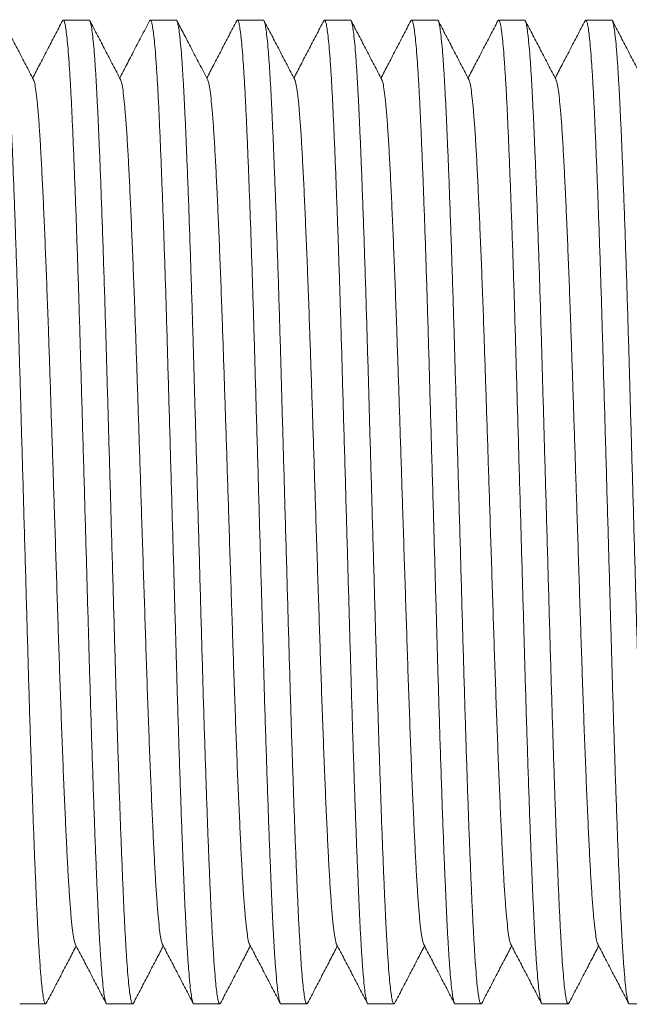
# Model space of a CAD drawing. Units: millimetres. Extents: x -159 to 492, y -177 to 405.
# Drawn here: x 90 to 103, y 109 to 129 of the extents above; entities that cross this region are included whole.
import ezdxf

# ---------------------------------------------------------------- set-up
doc = ezdxf.new("R2010")
doc.units = ezdxf.units.MM

msp = doc.modelspace()

# ---------------------------------------------------------------- linework, layer by layer
at = {"color": 7, "linetype": 'Continuous', "lineweight": 0}
for p, q in [((91.809, 129.22), (91.269, 129.22)), ((93.623, 129.22), (93.083, 129.22)), ((95.437, 129.22), (94.897, 129.22)), ((97.251, 129.22), (96.711, 129.22)), ((99.065, 129.22), (98.525, 129.22)), ((100.879, 129.22), (100.339, 129.22)), ((102.693, 129.22), (102.153, 129.22)), ((90.362, 108.72), (90.902, 108.72)), ((92.176, 108.72), (92.716, 108.72)), ((93.99, 108.72), (94.53, 108.72)), ((95.804, 108.72), (96.344, 108.72)), ((97.618, 108.72), (98.158, 108.72)), ((99.432, 108.72), (99.972, 108.72)), ((101.246, 108.72), (101.786, 108.72)), ((103.06, 108.72), (103.6, 108.72))]:
    msp.add_line(p, q, dxfattribs=at)
for points, knots in [([(89.995, 129.219), (89.995, 129.219), (90.002, 129.228), (90.016, 129.196), (90.037, 129.118), (90.058, 128.979), (90.08, 128.786), (90.102, 128.539), (90.123, 128.247), (90.143, 127.914), (90.163, 127.548), (90.182, 127.143), (90.202, 126.699), (90.222, 126.206), (90.243, 125.664), (90.265, 125.072), (90.286, 124.447), (90.308, 123.794), (90.329, 123.118), (90.349, 122.438), (90.369, 121.755), (90.388, 121.071), (90.408, 120.373), (90.429, 119.664), (90.449, 118.937), (90.471, 118.194), (90.492, 117.444), (90.513, 116.706), (90.534, 115.985), (90.554, 115.28), (90.575, 114.606), (90.595, 113.962), (90.616, 113.352), (90.636, 112.769), (90.656, 112.215), (90.677, 111.686), (90.698, 111.187), (90.718, 110.722), (90.739, 110.301), (90.76, 109.923), (90.781, 109.593), (90.802, 109.317), (90.823, 109.095), (90.843, 108.926), (90.863, 108.805), (90.883, 108.735), (90.901, 108.71), (90.912, 108.731), (90.917, 108.74)], [0, 0, 0, 0, 0.000567, 0.023255, 0.046145, 0.069178, 0.092291, 0.115422, 0.138508, 0.160179, 0.181702, 0.203048, 0.224489, 0.246099, 0.269146, 0.292266, 0.315395, 0.338469, 0.361428, 0.38421, 0.405545, 0.427037, 0.448684, 0.470436, 0.492241, 0.515366, 0.538428, 0.561365, 0.584117, 0.606758, 0.629597, 0.651278, 0.673049, 0.69486, 0.716656, 0.738384, 0.761298, 0.784019, 0.806679, 0.829544, 0.85256, 0.875665, 0.897477, 0.91926, 0.940961, 0.96253, 0.983916, 1, 1, 1, 1]), ([(90.649, 127.98), (90.596, 128.082), (90.489, 128.286), (90.329, 128.593), (90.17, 128.899), (90.063, 129.103), (90.01, 129.205)], [0, 0, 0, 0, 0.249953, 0.499939, 0.749954, 1, 1, 1, 1]), ([(91.254, 129.205), (91.201, 129.103), (91.095, 128.899), (90.935, 128.592), (90.781, 128.297), (90.68, 128.103), (90.632, 128.012)], [0, 0, 0, 0, 0.25689, 0.513744, 0.770568, 1, 1, 1, 1]), ([(92.176, 108.72), (92.176, 108.72), (92.169, 108.712), (92.155, 108.743), (92.134, 108.821), (92.113, 108.96), (92.091, 109.153), (92.07, 109.4), (92.048, 109.692), (92.028, 110.025), (92.008, 110.391), (91.989, 110.796), (91.97, 111.24), (91.949, 111.733), (91.928, 112.276), (91.907, 112.867), (91.885, 113.492), (91.864, 114.145), (91.842, 114.821), (91.822, 115.502), (91.803, 116.184), (91.783, 116.868), (91.763, 117.566), (91.743, 118.275), (91.722, 119.003), (91.701, 119.745), (91.679, 120.495), (91.658, 121.233), (91.637, 121.954), (91.617, 122.659), (91.597, 123.334), (91.576, 123.977), (91.556, 124.587), (91.535, 125.171), (91.515, 125.724), (91.494, 126.253), (91.474, 126.752), (91.453, 127.217), (91.433, 127.639), (91.412, 128.016), (91.39, 128.347), (91.369, 128.622), (91.348, 128.844), (91.328, 129.013), (91.308, 129.134), (91.288, 129.204), (91.27, 129.229), (91.259, 129.208), (91.254, 129.2)], [0, 0, 0, 0, 0.000567, 0.023255, 0.046146, 0.069178, 0.092292, 0.115423, 0.138509, 0.16018, 0.181704, 0.203049, 0.22449, 0.2461, 0.269148, 0.292268, 0.315397, 0.338472, 0.36143, 0.384212, 0.405548, 0.42704, 0.448687, 0.47044, 0.492245, 0.51537, 0.538432, 0.561369, 0.584121, 0.606763, 0.629601, 0.651282, 0.673054, 0.694865, 0.716661, 0.73839, 0.761304, 0.784025, 0.806685, 0.82955, 0.852566, 0.875672, 0.897483, 0.919266, 0.940968, 0.962537, 0.983923, 1, 1, 1, 1]), ([(91.809, 129.219), (91.809, 129.219), (91.816, 129.228), (91.83, 129.196), (91.851, 129.118), (91.872, 128.979), (91.894, 128.786), (91.916, 128.539), (91.937, 128.247), (91.957, 127.914), (91.977, 127.548), (91.996, 127.143), (92.016, 126.699), (92.036, 126.206), (92.057, 125.664), (92.079, 125.072), (92.1, 124.447), (92.122, 123.794), (92.143, 123.118), (92.163, 122.438), (92.183, 121.755), (92.202, 121.071), (92.222, 120.373), (92.243, 119.664), (92.263, 118.937), (92.285, 118.194), (92.306, 117.444), (92.327, 116.706), (92.348, 115.985), (92.368, 115.28), (92.389, 114.606), (92.409, 113.962), (92.43, 113.352), (92.45, 112.769), (92.47, 112.215), (92.491, 111.686), (92.512, 111.187), (92.532, 110.722), (92.553, 110.301), (92.574, 109.923), (92.595, 109.593), (92.616, 109.317), (92.637, 109.095), (92.657, 108.926), (92.677, 108.805), (92.697, 108.735), (92.715, 108.71), (92.726, 108.731), (92.731, 108.739)], [0, 0, 0, 0, 0.000567, 0.023258, 0.04615, 0.069184, 0.0923, 0.115433, 0.138522, 0.160194, 0.18172, 0.203067, 0.22451, 0.246122, 0.269172, 0.292294, 0.315425, 0.338502, 0.361463, 0.384247, 0.405584, 0.427078, 0.448727, 0.470482, 0.492289, 0.515416, 0.53848, 0.561419, 0.584173, 0.606816, 0.629657, 0.65134, 0.673114, 0.694926, 0.716724, 0.738455, 0.761371, 0.784094, 0.806757, 0.829624, 0.852642, 0.875749, 0.897563, 0.919348, 0.941051, 0.962622, 0.984011, 1, 1, 1, 1]), ([(92.463, 127.98), (92.41, 128.082), (92.303, 128.286), (92.144, 128.592), (91.984, 128.899), (91.877, 129.103), (91.824, 129.205)], [0, 0, 0, 0, 0.249953, 0.499936, 0.749951, 1, 1, 1, 1]), ([(93.068, 129.205), (93.01, 129.093), (92.897, 128.876), (92.732, 128.56), (92.583, 128.275), (92.489, 128.094), (92.446, 128.012)], [0, 0, 0, 0, 0.280908, 0.545759, 0.79456, 1, 1, 1, 1]), ([(93.99, 108.72), (93.99, 108.72), (93.983, 108.712), (93.969, 108.743), (93.948, 108.821), (93.927, 108.96), (93.905, 109.153), (93.884, 109.4), (93.862, 109.692), (93.842, 110.025), (93.822, 110.391), (93.803, 110.796), (93.784, 111.24), (93.763, 111.733), (93.742, 112.276), (93.721, 112.867), (93.699, 113.492), (93.678, 114.145), (93.656, 114.821), (93.636, 115.502), (93.617, 116.184), (93.597, 116.868), (93.577, 117.566), (93.557, 118.275), (93.536, 119.003), (93.515, 119.745), (93.493, 120.495), (93.472, 121.233), (93.451, 121.954), (93.431, 122.659), (93.411, 123.334), (93.39, 123.977), (93.37, 124.587), (93.349, 125.171), (93.329, 125.724), (93.308, 126.253), (93.288, 126.752), (93.267, 127.217), (93.247, 127.639), (93.226, 128.016), (93.204, 128.347), (93.183, 128.622), (93.162, 128.844), (93.142, 129.013), (93.122, 129.134), (93.102, 129.204), (93.084, 129.229), (93.073, 129.208), (93.068, 129.2)], [0, 0, 0, 0, 0.000567, 0.023256, 0.046146, 0.069179, 0.092292, 0.115424, 0.138511, 0.160181, 0.181705, 0.203051, 0.224493, 0.246103, 0.269151, 0.292271, 0.3154, 0.338475, 0.361434, 0.384216, 0.405552, 0.427044, 0.448692, 0.470444, 0.49225, 0.515375, 0.538437, 0.561374, 0.584126, 0.606768, 0.629607, 0.651288, 0.67306, 0.694871, 0.716667, 0.738397, 0.761311, 0.784032, 0.806693, 0.829558, 0.852574, 0.87568, 0.897492, 0.919275, 0.940977, 0.962546, 0.983932, 1, 1, 1, 1]), ([(93.623, 129.219), (93.623, 129.219), (93.63, 129.228), (93.644, 129.196), (93.665, 129.118), (93.686, 128.979), (93.708, 128.786), (93.73, 128.539), (93.751, 128.247), (93.771, 127.914), (93.791, 127.548), (93.81, 127.143), (93.83, 126.699), (93.85, 126.206), (93.871, 125.664), (93.893, 125.072), (93.914, 124.447), (93.936, 123.794), (93.957, 123.118), (93.977, 122.438), (93.997, 121.755), (94.016, 121.071), (94.036, 120.373), (94.057, 119.664), (94.077, 118.937), (94.099, 118.194), (94.12, 117.444), (94.141, 116.706), (94.162, 115.985), (94.182, 115.28), (94.203, 114.606), (94.223, 113.962), (94.244, 113.352), (94.264, 112.769), (94.284, 112.215), (94.305, 111.686), (94.326, 111.187), (94.346, 110.722), (94.367, 110.301), (94.388, 109.923), (94.409, 109.593), (94.43, 109.317), (94.451, 109.095), (94.471, 108.926), (94.491, 108.805), (94.511, 108.735), (94.529, 108.71), (94.54, 108.731), (94.545, 108.74)], [0, 0, 0, 0, 0.000567, 0.023257, 0.046148, 0.069181, 0.092296, 0.115428, 0.138516, 0.160187, 0.181712, 0.203058, 0.2245, 0.246111, 0.26916, 0.292281, 0.315411, 0.338487, 0.361446, 0.384229, 0.405566, 0.427059, 0.448707, 0.470461, 0.492267, 0.515393, 0.538456, 0.561394, 0.584147, 0.606789, 0.629629, 0.651311, 0.673084, 0.694895, 0.716692, 0.738422, 0.761337, 0.784059, 0.806721, 0.829586, 0.852603, 0.87571, 0.897523, 0.919307, 0.941009, 0.962579, 0.983967, 1, 1, 1, 1]), ([(94.277, 127.98), (94.219, 128.091), (94.106, 128.308), (93.941, 128.624), (93.786, 128.921), (93.686, 129.113), (93.638, 129.205)], [0, 0, 0, 0, 0.273435, 0.531253, 0.773443, 1, 1, 1, 1]), ([(94.882, 129.205), (94.829, 129.103), (94.723, 128.899), (94.563, 128.592), (94.409, 128.297), (94.308, 128.103), (94.26, 128.012)], [0, 0, 0, 0, 0.256902, 0.513773, 0.770609, 1, 1, 1, 1]), ([(95.804, 108.72), (95.804, 108.72), (95.797, 108.712), (95.783, 108.743), (95.762, 108.821), (95.741, 108.96), (95.719, 109.153), (95.698, 109.4), (95.676, 109.692), (95.656, 110.025), (95.636, 110.391), (95.617, 110.796), (95.598, 111.24), (95.578, 111.733), (95.556, 112.276), (95.535, 112.867), (95.513, 113.492), (95.492, 114.145), (95.47, 114.821), (95.45, 115.502), (95.431, 116.184), (95.411, 116.868), (95.391, 117.566), (95.371, 118.275), (95.35, 119.003), (95.329, 119.745), (95.307, 120.495), (95.286, 121.233), (95.265, 121.954), (95.245, 122.659), (95.225, 123.334), (95.204, 123.977), (95.184, 124.587), (95.163, 125.171), (95.143, 125.724), (95.122, 126.253), (95.102, 126.752), (95.081, 127.217), (95.061, 127.639), (95.04, 128.016), (95.018, 128.347), (94.997, 128.622), (94.976, 128.844), (94.956, 129.013), (94.936, 129.134), (94.916, 129.204), (94.898, 129.229), (94.887, 129.208), (94.882, 129.199)], [0, 0, 0, 0, 0.000567, 0.023255, 0.046144, 0.069176, 0.092288, 0.115419, 0.138504, 0.160174, 0.181697, 0.203042, 0.224482, 0.246091, 0.269139, 0.292258, 0.315386, 0.33846, 0.361417, 0.384199, 0.405533, 0.427024, 0.448671, 0.470423, 0.492227, 0.515351, 0.538412, 0.561349, 0.5841, 0.60674, 0.629578, 0.651258, 0.67303, 0.694839, 0.716635, 0.738363, 0.761276, 0.783996, 0.806656, 0.82952, 0.852535, 0.87564, 0.897451, 0.919233, 0.940934, 0.962502, 0.983887, 1, 1, 1, 1]), ([(95.437, 129.219), (95.437, 129.219), (95.444, 129.228), (95.458, 129.196), (95.479, 129.118), (95.5, 128.979), (95.522, 128.786), (95.544, 128.539), (95.565, 128.247), (95.585, 127.914), (95.605, 127.548), (95.624, 127.143), (95.644, 126.699), (95.664, 126.206), (95.685, 125.664), (95.707, 125.072), (95.728, 124.447), (95.75, 123.794), (95.771, 123.118), (95.791, 122.438), (95.811, 121.755), (95.83, 121.071), (95.85, 120.373), (95.871, 119.664), (95.891, 118.937), (95.913, 118.194), (95.934, 117.444), (95.955, 116.706), (95.976, 115.985), (95.996, 115.28), (96.017, 114.606), (96.037, 113.962), (96.058, 113.352), (96.078, 112.769), (96.098, 112.215), (96.119, 111.686), (96.14, 111.187), (96.16, 110.722), (96.181, 110.301), (96.202, 109.923), (96.223, 109.593), (96.244, 109.317), (96.265, 109.095), (96.285, 108.926), (96.305, 108.805), (96.325, 108.735), (96.343, 108.71), (96.354, 108.731), (96.359, 108.74)], [0, 0, 0, 0, 0.000567, 0.023253, 0.046142, 0.069172, 0.092284, 0.115413, 0.138497, 0.160166, 0.181688, 0.203032, 0.224471, 0.246079, 0.269125, 0.292243, 0.31537, 0.338443, 0.361399, 0.384179, 0.405513, 0.427003, 0.448648, 0.470399, 0.492202, 0.515325, 0.538385, 0.56132, 0.58407, 0.60671, 0.629546, 0.651226, 0.672996, 0.694804, 0.716599, 0.738326, 0.761238, 0.783957, 0.806615, 0.829478, 0.852492, 0.875596, 0.897405, 0.919186, 0.940886, 0.962453, 0.983838, 1, 1, 1, 1]), ([(96.091, 127.98), (96.038, 128.082), (95.931, 128.286), (95.772, 128.592), (95.612, 128.899), (95.505, 129.103), (95.452, 129.205)], [0, 0, 0, 0, 0.2499536, 0.4999378, 0.7499516, 1, 1, 1, 1]), ([(96.697, 129.205), (96.643, 129.103), (96.537, 128.899), (96.377, 128.593), (96.223, 128.297), (96.122, 128.104), (96.074, 128.012)], [0, 0, 0, 0, 0.256795, 0.513555, 0.770283, 1, 1, 1, 1]), ([(97.618, 108.72), (97.618, 108.72), (97.611, 108.712), (97.597, 108.743), (97.576, 108.821), (97.555, 108.96), (97.533, 109.153), (97.512, 109.4), (97.49, 109.692), (97.47, 110.025), (97.45, 110.391), (97.431, 110.796), (97.412, 111.24), (97.392, 111.733), (97.37, 112.276), (97.349, 112.867), (97.327, 113.492), (97.306, 114.145), (97.284, 114.821), (97.264, 115.502), (97.245, 116.184), (97.225, 116.868), (97.205, 117.566), (97.185, 118.275), (97.164, 119.003), (97.143, 119.745), (97.121, 120.495), (97.1, 121.233), (97.079, 121.954), (97.059, 122.659), (97.039, 123.334), (97.018, 123.977), (96.998, 124.587), (96.977, 125.171), (96.957, 125.724), (96.936, 126.253), (96.916, 126.752), (96.895, 127.217), (96.875, 127.639), (96.854, 128.016), (96.832, 128.347), (96.811, 128.622), (96.79, 128.844), (96.77, 129.013), (96.75, 129.134), (96.73, 129.204), (96.712, 129.229), (96.701, 129.209), (96.697, 129.2)], [0, 0, 0, 0, 0.000567, 0.02326, 0.046156, 0.069193, 0.092311, 0.115448, 0.138539, 0.160214, 0.181743, 0.203093, 0.224539, 0.246153, 0.269206, 0.292331, 0.315465, 0.338545, 0.361508, 0.384295, 0.405635, 0.427132, 0.448784, 0.470541, 0.492351, 0.515481, 0.538548, 0.56149, 0.584247, 0.606893, 0.629736, 0.651422, 0.673199, 0.695014, 0.716815, 0.738548, 0.761467, 0.784193, 0.806858, 0.829728, 0.852749, 0.87586, 0.897676, 0.919464, 0.94117, 0.962743, 0.984135, 1, 1, 1, 1]), ([(97.251, 129.219), (97.251, 129.219), (97.258, 129.228), (97.272, 129.196), (97.293, 129.118), (97.314, 128.979), (97.336, 128.786), (97.358, 128.539), (97.379, 128.247), (97.399, 127.914), (97.419, 127.548), (97.438, 127.143), (97.458, 126.699), (97.478, 126.206), (97.499, 125.664), (97.521, 125.072), (97.542, 124.447), (97.564, 123.794), (97.585, 123.118), (97.605, 122.438), (97.625, 121.755), (97.644, 121.071), (97.664, 120.373), (97.685, 119.664), (97.705, 118.937), (97.727, 118.194), (97.748, 117.444), (97.769, 116.706), (97.79, 115.985), (97.81, 115.28), (97.831, 114.606), (97.851, 113.962), (97.872, 113.352), (97.892, 112.769), (97.912, 112.215), (97.933, 111.686), (97.954, 111.187), (97.974, 110.722), (97.995, 110.301), (98.016, 109.923), (98.037, 109.593), (98.058, 109.317), (98.079, 109.095), (98.099, 108.926), (98.119, 108.805), (98.139, 108.736), (98.156, 108.71), (98.167, 108.73), (98.172, 108.738)], [0, 0, 0, 0, 0.000568, 0.023294, 0.046223, 0.069294, 0.092446, 0.115616, 0.138741, 0.160448, 0.182008, 0.203389, 0.224866, 0.246512, 0.269599, 0.292757, 0.315925, 0.339039, 0.362036, 0.384856, 0.406227, 0.427755, 0.449439, 0.471227, 0.493069, 0.516233, 0.539333, 0.562309, 0.585099, 0.607778, 0.630655, 0.652373, 0.674181, 0.696028, 0.717861, 0.739626, 0.762578, 0.785337, 0.808036, 0.830939, 0.853993, 0.877138, 0.898986, 0.920805, 0.942543, 0.964148, 0.98557, 1, 1, 1, 1]), ([(97.905, 127.979), (97.852, 128.082), (97.745, 128.286), (97.586, 128.592), (97.426, 128.899), (97.319, 129.103), (97.266, 129.205)], [0, 0, 0, 0, 0.249954, 0.499937, 0.749953, 1, 1, 1, 1]), ([(98.51, 129.205), (98.457, 129.103), (98.351, 128.899), (98.191, 128.592), (98.037, 128.297), (97.936, 128.103), (97.888, 128.012)], [0, 0, 0, 0, 0.256881, 0.513726, 0.770541, 1, 1, 1, 1]), ([(99.432, 108.72), (99.432, 108.72), (99.425, 108.712), (99.411, 108.743), (99.39, 108.821), (99.369, 108.96), (99.347, 109.153), (99.326, 109.4), (99.304, 109.692), (99.284, 110.025), (99.264, 110.391), (99.245, 110.796), (99.226, 111.24), (99.205, 111.733), (99.184, 112.276), (99.163, 112.867), (99.141, 113.492), (99.12, 114.145), (99.098, 114.821), (99.078, 115.502), (99.059, 116.184), (99.039, 116.868), (99.019, 117.566), (98.999, 118.275), (98.978, 119.003), (98.957, 119.745), (98.935, 120.495), (98.914, 121.233), (98.893, 121.954), (98.873, 122.659), (98.853, 123.334), (98.832, 123.977), (98.812, 124.587), (98.791, 125.171), (98.771, 125.724), (98.75, 126.253), (98.73, 126.752), (98.709, 127.217), (98.689, 127.639), (98.668, 128.016), (98.646, 128.347), (98.625, 128.622), (98.604, 128.844), (98.584, 129.013), (98.564, 129.134), (98.544, 129.204), (98.526, 129.229), (98.515, 129.208), (98.51, 129.2)], [0, 0, 0, 0, 0.000567, 0.023256, 0.046147, 0.06918, 0.092294, 0.115426, 0.138513, 0.160184, 0.181708, 0.203055, 0.224496, 0.246107, 0.269155, 0.292276, 0.315405, 0.338481, 0.36144, 0.384222, 0.405558, 0.427051, 0.448699, 0.470452, 0.492258, 0.515383, 0.538446, 0.561383, 0.584136, 0.606778, 0.629617, 0.651299, 0.673071, 0.694882, 0.716679, 0.738409, 0.761323, 0.784045, 0.806706, 0.829571, 0.852588, 0.875694, 0.897506, 0.91929, 0.940992, 0.962561, 0.983948, 1, 1, 1, 1]), ([(99.065, 129.219), (99.065, 129.219), (99.072, 129.228), (99.086, 129.196), (99.107, 129.118), (99.128, 128.979), (99.15, 128.786), (99.172, 128.539), (99.193, 128.247), (99.213, 127.914), (99.233, 127.548), (99.252, 127.143), (99.272, 126.699), (99.292, 126.206), (99.313, 125.664), (99.335, 125.072), (99.356, 124.447), (99.378, 123.794), (99.399, 123.118), (99.419, 122.438), (99.439, 121.755), (99.458, 121.071), (99.478, 120.373), (99.499, 119.664), (99.519, 118.937), (99.541, 118.194), (99.562, 117.444), (99.583, 116.706), (99.604, 115.985), (99.624, 115.28), (99.645, 114.606), (99.665, 113.962), (99.686, 113.352), (99.706, 112.769), (99.726, 112.215), (99.747, 111.686), (99.768, 111.187), (99.788, 110.722), (99.809, 110.301), (99.83, 109.923), (99.851, 109.593), (99.872, 109.317), (99.893, 109.095), (99.913, 108.926), (99.933, 108.805), (99.953, 108.735), (99.971, 108.71), (99.982, 108.731), (99.987, 108.74)], [0, 0, 0, 0, 0.000567, 0.023255, 0.046144, 0.069176, 0.092288, 0.115419, 0.138504, 0.160174, 0.181697, 0.203042, 0.224482, 0.246091, 0.269138, 0.292257, 0.315385, 0.338459, 0.361416, 0.384198, 0.405532, 0.427023, 0.44867, 0.470422, 0.492226, 0.51535, 0.538411, 0.561347, 0.584098, 0.606739, 0.629577, 0.651257, 0.673028, 0.694838, 0.716633, 0.738361, 0.761274, 0.783994, 0.806654, 0.829518, 0.852533, 0.875638, 0.897449, 0.919231, 0.940931, 0.962499, 0.983885, 1, 1, 1, 1]), ([(99.719, 127.98), (99.666, 128.082), (99.559, 128.286), (99.4, 128.592), (99.24, 128.899), (99.133, 129.103), (99.08, 129.205)], [0, 0, 0, 0, 0.249953, 0.499938, 0.749951, 1, 1, 1, 1]), ([(100.324, 129.205), (100.271, 129.103), (100.165, 128.899), (100.005, 128.592), (99.851, 128.297), (99.75, 128.103), (99.702, 128.012)], [0, 0, 0, 0, 0.256889, 0.513746, 0.770569, 1, 1, 1, 1]), ([(101.246, 108.72), (101.246, 108.72), (101.239, 108.712), (101.225, 108.743), (101.204, 108.821), (101.183, 108.96), (101.161, 109.153), (101.14, 109.4), (101.118, 109.692), (101.098, 110.025), (101.078, 110.391), (101.059, 110.796), (101.04, 111.24), (101.019, 111.733), (100.998, 112.276), (100.977, 112.867), (100.955, 113.492), (100.934, 114.145), (100.912, 114.821), (100.892, 115.502), (100.873, 116.184), (100.853, 116.868), (100.833, 117.566), (100.813, 118.275), (100.792, 119.003), (100.771, 119.745), (100.749, 120.495), (100.728, 121.233), (100.707, 121.954), (100.687, 122.659), (100.667, 123.334), (100.646, 123.977), (100.626, 124.587), (100.605, 125.171), (100.585, 125.724), (100.564, 126.253), (100.544, 126.752), (100.523, 127.217), (100.503, 127.639), (100.482, 128.016), (100.46, 128.347), (100.439, 128.622), (100.418, 128.844), (100.398, 129.013), (100.378, 129.134), (100.358, 129.204), (100.34, 129.229), (100.329, 129.208), (100.324, 129.2)], [0, 0, 0, 0, 0.000567, 0.023256, 0.046146, 0.069178, 0.092292, 0.115423, 0.13851, 0.16018, 0.181704, 0.20305, 0.224491, 0.246101, 0.269149, 0.292268, 0.315397, 0.338472, 0.361431, 0.384213, 0.405548, 0.42704, 0.448688, 0.47044, 0.492245, 0.51537, 0.538432, 0.561369, 0.584121, 0.606763, 0.629601, 0.651283, 0.673055, 0.694865, 0.716661, 0.73839, 0.761304, 0.784025, 0.806685, 0.82955, 0.852566, 0.875672, 0.897484, 0.919267, 0.940968, 0.962537, 0.983924, 1, 1, 1, 1]), ([(100.879, 129.219), (100.879, 129.219), (100.886, 129.228), (100.9, 129.196), (100.921, 129.118), (100.942, 128.979), (100.964, 128.786), (100.986, 128.539), (101.007, 128.247), (101.027, 127.914), (101.047, 127.548), (101.066, 127.143), (101.086, 126.699), (101.106, 126.206), (101.127, 125.664), (101.149, 125.072), (101.17, 124.447), (101.192, 123.794), (101.213, 123.118), (101.233, 122.438), (101.253, 121.755), (101.272, 121.071), (101.292, 120.373), (101.313, 119.664), (101.333, 118.937), (101.355, 118.194), (101.376, 117.444), (101.397, 116.706), (101.418, 115.985), (101.438, 115.28), (101.459, 114.606), (101.479, 113.962), (101.5, 113.352), (101.52, 112.769), (101.54, 112.215), (101.561, 111.686), (101.582, 111.187), (101.602, 110.722), (101.623, 110.301), (101.644, 109.923), (101.665, 109.593), (101.686, 109.317), (101.707, 109.095), (101.727, 108.926), (101.747, 108.805), (101.767, 108.735), (101.785, 108.71), (101.796, 108.731), (101.801, 108.74)], [0, 0, 0, 0, 0.000567, 0.023254, 0.046143, 0.069174, 0.092286, 0.115416, 0.138502, 0.160171, 0.181693, 0.203038, 0.224478, 0.246086, 0.269133, 0.292252, 0.315379, 0.338453, 0.36141, 0.384191, 0.405525, 0.427016, 0.448662, 0.470413, 0.492217, 0.515341, 0.538401, 0.561337, 0.584088, 0.606728, 0.629565, 0.651245, 0.673016, 0.694825, 0.71662, 0.738348, 0.76126, 0.78398, 0.806639, 0.829503, 0.852517, 0.875622, 0.897432, 0.919214, 0.940914, 0.962482, 0.983867, 1, 1, 1, 1]), ([(101.533, 127.98), (101.48, 128.082), (101.373, 128.286), (101.213, 128.593), (101.054, 128.899), (100.947, 129.103), (100.894, 129.206)], [0, 0, 0, 0, 0.249954, 0.499937, 0.749953, 1, 1, 1, 1]), ([(102.138, 129.205), (102.085, 129.103), (101.979, 128.899), (101.819, 128.592), (101.665, 128.297), (101.564, 128.103), (101.516, 128.012)], [0, 0, 0, 0, 0.256888, 0.513743, 0.770565, 1, 1, 1, 1]), ([(103.06, 108.72), (103.06, 108.72), (103.053, 108.712), (103.039, 108.743), (103.018, 108.821), (102.997, 108.96), (102.975, 109.153), (102.954, 109.4), (102.932, 109.692), (102.912, 110.025), (102.892, 110.391), (102.873, 110.796), (102.854, 111.24), (102.833, 111.733), (102.812, 112.276), (102.791, 112.867), (102.769, 113.492), (102.748, 114.145), (102.726, 114.821), (102.706, 115.502), (102.687, 116.184), (102.667, 116.868), (102.647, 117.566), (102.627, 118.275), (102.606, 119.003), (102.585, 119.745), (102.563, 120.495), (102.542, 121.233), (102.521, 121.954), (102.501, 122.659), (102.481, 123.334), (102.46, 123.977), (102.44, 124.587), (102.419, 125.171), (102.399, 125.724), (102.378, 126.253), (102.358, 126.752), (102.337, 127.217), (102.317, 127.639), (102.296, 128.016), (102.274, 128.347), (102.253, 128.622), (102.232, 128.844), (102.212, 129.013), (102.192, 129.134), (102.172, 129.204), (102.154, 129.229), (102.143, 129.208), (102.138, 129.2)], [0, 0, 0, 0, 0.000567, 0.023255, 0.046145, 0.069177, 0.09229, 0.115421, 0.138507, 0.160177, 0.1817, 0.203046, 0.224486, 0.246096, 0.269144, 0.292263, 0.315391, 0.338466, 0.361424, 0.384206, 0.405541, 0.427032, 0.448679, 0.470431, 0.492236, 0.515361, 0.538422, 0.561359, 0.584111, 0.606752, 0.62959, 0.651271, 0.673042, 0.694852, 0.716648, 0.738376, 0.76129, 0.784011, 0.806671, 0.829535, 0.852551, 0.875656, 0.897467, 0.91925, 0.940951, 0.962519, 0.983906, 1, 1, 1, 1]), ([(102.693, 129.219), (102.693, 129.219), (102.7, 129.228), (102.714, 129.196), (102.735, 129.118), (102.756, 128.979), (102.778, 128.786), (102.8, 128.539), (102.821, 128.247), (102.841, 127.914), (102.861, 127.548), (102.88, 127.143), (102.9, 126.699), (102.92, 126.206), (102.941, 125.664), (102.963, 125.072), (102.984, 124.447), (103.006, 123.794), (103.027, 123.118), (103.047, 122.438), (103.067, 121.755), (103.086, 121.071), (103.106, 120.373), (103.127, 119.664), (103.147, 118.937), (103.169, 118.194), (103.19, 117.444), (103.211, 116.706), (103.232, 115.985), (103.252, 115.28), (103.273, 114.606), (103.293, 113.962), (103.314, 113.352), (103.334, 112.769), (103.354, 112.215), (103.375, 111.686), (103.396, 111.187), (103.416, 110.722), (103.437, 110.301), (103.458, 109.923), (103.479, 109.593), (103.5, 109.317), (103.521, 109.095), (103.541, 108.926), (103.561, 108.805), (103.581, 108.735), (103.599, 108.71), (103.61, 108.731), (103.615, 108.74)], [0, 0, 0, 0, 0.000567, 0.023256, 0.046147, 0.06918, 0.092294, 0.115426, 0.138512, 0.160183, 0.181708, 0.203054, 0.224495, 0.246106, 0.269154, 0.292274, 0.315404, 0.338479, 0.361438, 0.384221, 0.405557, 0.427049, 0.448697, 0.47045, 0.492256, 0.515381, 0.538444, 0.561381, 0.584134, 0.606776, 0.629615, 0.651296, 0.673069, 0.69488, 0.716676, 0.738405, 0.76132, 0.784041, 0.806702, 0.829568, 0.852584, 0.87569, 0.897503, 0.919286, 0.940988, 0.962557, 0.983944, 1, 1, 1, 1]), ([(103.347, 127.979), (103.294, 128.082), (103.187, 128.286), (103.028, 128.592), (102.868, 128.899), (102.761, 129.103), (102.708, 129.205)], [0, 0, 0, 0, 0.249954, 0.499938, 0.749952, 1, 1, 1, 1]), ([(91.522, 109.967), (91.52, 109.97), (91.509, 109.981), (91.489, 110.073), (91.463, 110.242), (91.437, 110.486), (91.412, 110.792), (91.386, 111.158), (91.362, 111.576), (91.338, 112.048), (91.313, 112.577), (91.288, 113.162), (91.261, 113.797), (91.236, 114.472), (91.21, 115.179), (91.185, 115.906), (91.161, 116.65), (91.136, 117.409), (91.111, 118.185), (91.087, 118.93), (91.064, 119.636), (91.043, 120.297), (91.021, 120.947), (91.001, 121.582), (90.98, 122.203), (90.958, 122.846), (90.934, 123.504), (90.909, 124.166), (90.883, 124.788), (90.858, 125.369), (90.833, 125.9), (90.808, 126.379), (90.784, 126.803), (90.758, 127.169), (90.732, 127.471), (90.707, 127.707), (90.681, 127.871), (90.662, 127.959), (90.651, 127.97), (90.649, 127.973)], [0, 0, 0, 0, 0.008875, 0.037977, 0.067258, 0.096605, 0.125903, 0.154519, 0.182873, 0.211119, 0.239652, 0.268904, 0.298247, 0.327564, 0.356743, 0.385671, 0.41389, 0.442376, 0.471077, 0.499887, 0.524338, 0.548723, 0.572976, 0.597033, 0.620973, 0.645121, 0.673791, 0.702589, 0.731407, 0.760136, 0.789185, 0.81794, 0.846823, 0.875973, 0.905278, 0.9341, 0.962854, 0.99143, 1, 1, 1, 1]), ([(93.336, 109.967), (93.334, 109.969), (93.323, 109.981), (93.303, 110.073), (93.277, 110.242), (93.251, 110.486), (93.226, 110.792), (93.2, 111.158), (93.176, 111.576), (93.152, 112.048), (93.127, 112.577), (93.101, 113.162), (93.075, 113.797), (93.05, 114.472), (93.024, 115.179), (92.999, 115.906), (92.975, 116.65), (92.95, 117.409), (92.925, 118.185), (92.901, 118.93), (92.878, 119.636), (92.857, 120.297), (92.835, 120.947), (92.815, 121.582), (92.794, 122.203), (92.772, 122.846), (92.748, 123.504), (92.723, 124.166), (92.697, 124.788), (92.672, 125.369), (92.647, 125.9), (92.622, 126.379), (92.598, 126.803), (92.572, 127.169), (92.546, 127.471), (92.521, 127.707), (92.495, 127.871), (92.476, 127.959), (92.466, 127.97), (92.463, 127.973)], [0, 0, 0, 0, 0.008943, 0.038051, 0.06734, 0.096695, 0.126, 0.154623, 0.182984, 0.211237, 0.239777, 0.269037, 0.298387, 0.327712, 0.356898, 0.385834, 0.41406, 0.442553, 0.471261, 0.500078, 0.524536, 0.548927, 0.573186, 0.597249, 0.621195, 0.645349, 0.674026, 0.702832, 0.731657, 0.760394, 0.78945, 0.818212, 0.847102, 0.876259, 0.905572, 0.934402, 0.963162, 0.991746, 1, 1, 1, 1]), ([(95.15, 109.967), (95.148, 109.97), (95.137, 109.981), (95.117, 110.073), (95.091, 110.242), (95.065, 110.486), (95.04, 110.792), (95.014, 111.158), (94.99, 111.576), (94.966, 112.048), (94.941, 112.577), (94.915, 113.162), (94.889, 113.797), (94.864, 114.472), (94.838, 115.179), (94.813, 115.906), (94.789, 116.65), (94.764, 117.409), (94.739, 118.185), (94.715, 118.93), (94.692, 119.636), (94.671, 120.297), (94.649, 120.947), (94.629, 121.582), (94.608, 122.203), (94.586, 122.846), (94.562, 123.504), (94.537, 124.166), (94.511, 124.788), (94.486, 125.369), (94.461, 125.9), (94.436, 126.379), (94.412, 126.803), (94.386, 127.169), (94.36, 127.471), (94.335, 127.707), (94.309, 127.871), (94.29, 127.959), (94.28, 127.97), (94.277, 127.973)], [0, 0, 0, 0, 0.008829, 0.037939, 0.067228, 0.096584, 0.12589, 0.154514, 0.182876, 0.211131, 0.239671, 0.268932, 0.298283, 0.327609, 0.356796, 0.385732, 0.413959, 0.442453, 0.471163, 0.499981, 0.524439, 0.548831, 0.573091, 0.597154, 0.621101, 0.645256, 0.673935, 0.702741, 0.731568, 0.760305, 0.789362, 0.818125, 0.847016, 0.876174, 0.905488, 0.934319, 0.96308, 0.991665, 1, 1, 1, 1]), ([(96.964, 109.967), (96.962, 109.97), (96.951, 109.982), (96.931, 110.073), (96.905, 110.242), (96.879, 110.486), (96.854, 110.792), (96.828, 111.158), (96.804, 111.576), (96.78, 112.048), (96.755, 112.577), (96.729, 113.162), (96.703, 113.797), (96.678, 114.472), (96.652, 115.179), (96.627, 115.906), (96.603, 116.65), (96.578, 117.409), (96.553, 118.185), (96.529, 118.93), (96.506, 119.636), (96.485, 120.297), (96.463, 120.947), (96.443, 121.582), (96.422, 122.203), (96.4, 122.846), (96.376, 123.504), (96.351, 124.166), (96.325, 124.788), (96.3, 125.369), (96.275, 125.9), (96.25, 126.379), (96.226, 126.803), (96.2, 127.169), (96.174, 127.471), (96.149, 127.707), (96.123, 127.871), (96.104, 127.959), (96.094, 127.97), (96.091, 127.973)], [0, 0, 0, 0, 0.008789, 0.037901, 0.067193, 0.096551, 0.125859, 0.154486, 0.18285, 0.211107, 0.23965, 0.268912, 0.298266, 0.327594, 0.356783, 0.385722, 0.413951, 0.442447, 0.471159, 0.499979, 0.52444, 0.548833, 0.573095, 0.59716, 0.621109, 0.645266, 0.673946, 0.702755, 0.731584, 0.760323, 0.789382, 0.818148, 0.847042, 0.876202, 0.905517, 0.934351, 0.963114, 0.991701, 1, 1, 1, 1]), ([(98.778, 109.967), (98.776, 109.969), (98.765, 109.981), (98.745, 110.073), (98.719, 110.242), (98.693, 110.486), (98.668, 110.792), (98.642, 111.158), (98.618, 111.576), (98.594, 112.048), (98.569, 112.577), (98.543, 113.162), (98.517, 113.797), (98.492, 114.472), (98.466, 115.179), (98.441, 115.906), (98.417, 116.65), (98.392, 117.409), (98.367, 118.185), (98.343, 118.93), (98.32, 119.636), (98.299, 120.297), (98.277, 120.947), (98.257, 121.582), (98.236, 122.203), (98.214, 122.846), (98.19, 123.504), (98.165, 124.166), (98.139, 124.788), (98.114, 125.369), (98.089, 125.9), (98.064, 126.379), (98.04, 126.803), (98.014, 127.169), (97.988, 127.471), (97.963, 127.707), (97.937, 127.871), (97.918, 127.959), (97.908, 127.97), (97.905, 127.973)], [0, 0, 0, 0, 0.008997, 0.038105, 0.067393, 0.096746, 0.12605, 0.154672, 0.183032, 0.211285, 0.239823, 0.269082, 0.298431, 0.327755, 0.35694, 0.385874, 0.414099, 0.442591, 0.471298, 0.500114, 0.524571, 0.548961, 0.573219, 0.597281, 0.621226, 0.645379, 0.674055, 0.70286, 0.731684, 0.760419, 0.789474, 0.818235, 0.847125, 0.876281, 0.905592, 0.934421, 0.96318, 0.991763, 1, 1, 1, 1]), ([(100.592, 109.967), (100.59, 109.97), (100.579, 109.982), (100.559, 110.073), (100.533, 110.242), (100.507, 110.486), (100.482, 110.792), (100.456, 111.158), (100.432, 111.576), (100.408, 112.048), (100.383, 112.577), (100.358, 113.162), (100.331, 113.797), (100.306, 114.472), (100.28, 115.179), (100.255, 115.906), (100.231, 116.65), (100.206, 117.409), (100.181, 118.185), (100.157, 118.93), (100.134, 119.636), (100.113, 120.297), (100.091, 120.947), (100.071, 121.582), (100.05, 122.203), (100.028, 122.846), (100.004, 123.504), (99.979, 124.166), (99.953, 124.788), (99.928, 125.369), (99.903, 125.9), (99.878, 126.379), (99.854, 126.803), (99.828, 127.169), (99.802, 127.471), (99.777, 127.707), (99.751, 127.871), (99.732, 127.959), (99.722, 127.97), (99.719, 127.973)], [0, 0, 0, 0, 0.008789, 0.0379, 0.067191, 0.096548, 0.125855, 0.154481, 0.182844, 0.211099, 0.239641, 0.268903, 0.298255, 0.327582, 0.356771, 0.385708, 0.413936, 0.442431, 0.471142, 0.499961, 0.52442, 0.548813, 0.573074, 0.597138, 0.621086, 0.645242, 0.673922, 0.702729, 0.731557, 0.760295, 0.789353, 0.818118, 0.84701, 0.876169, 0.905484, 0.934316, 0.963079, 0.991664, 1, 1, 1, 1]), ([(102.406, 109.966), (102.404, 109.969), (102.393, 109.981), (102.373, 110.073), (102.347, 110.242), (102.321, 110.486), (102.296, 110.792), (102.27, 111.158), (102.246, 111.576), (102.222, 112.048), (102.197, 112.577), (102.172, 113.162), (102.145, 113.797), (102.12, 114.472), (102.094, 115.179), (102.069, 115.906), (102.045, 116.65), (102.02, 117.409), (101.995, 118.185), (101.971, 118.93), (101.948, 119.636), (101.927, 120.297), (101.905, 120.947), (101.885, 121.582), (101.864, 122.203), (101.842, 122.846), (101.818, 123.504), (101.793, 124.166), (101.767, 124.788), (101.742, 125.369), (101.717, 125.9), (101.692, 126.379), (101.668, 126.803), (101.642, 127.169), (101.616, 127.471), (101.591, 127.707), (101.565, 127.871), (101.546, 127.959), (101.535, 127.97), (101.533, 127.973)], [0, 0, 0, 0, 0.00909, 0.038185, 0.067459, 0.096799, 0.12609, 0.154699, 0.183046, 0.211285, 0.239811, 0.269056, 0.298392, 0.327703, 0.356874, 0.385795, 0.414007, 0.442486, 0.47118, 0.499983, 0.524429, 0.548808, 0.573055, 0.597106, 0.62104, 0.645182, 0.673845, 0.702637, 0.731448, 0.76017, 0.789212, 0.81796, 0.846836, 0.875978, 0.905276, 0.934092, 0.962838, 0.991408, 1, 1, 1, 1]), ([(90.917, 108.734), (90.97, 108.836), (91.077, 109.04), (91.237, 109.347), (91.391, 109.642), (91.492, 109.836), (91.539, 109.927)], [0, 0, 0, 0, 0.256882, 0.513728, 0.770546, 1, 1, 1, 1]), ([(91.522, 109.959), (91.575, 109.857), (91.682, 109.653), (91.842, 109.347), (92.002, 109.04), (92.108, 108.836), (92.161, 108.734)], [0, 0, 0, 0, 0.249952, 0.499936, 0.749953, 1, 1, 1, 1]), ([(92.731, 108.734), (92.784, 108.836), (92.891, 109.04), (93.05, 109.347), (93.205, 109.642), (93.306, 109.836), (93.353, 109.927)], [0, 0, 0, 0, 0.256844, 0.513654, 0.770433, 1, 1, 1, 1]), ([(93.336, 109.959), (93.39, 109.857), (93.496, 109.653), (93.656, 109.347), (93.816, 109.04), (93.922, 108.836), (93.975, 108.734)], [0, 0, 0, 0, 0.249952, 0.499938, 0.749954, 1, 1, 1, 1]), ([(94.545, 108.734), (94.598, 108.836), (94.705, 109.04), (94.865, 109.347), (95.019, 109.642), (95.12, 109.836), (95.167, 109.927)], [0, 0, 0, 0, 0.256867, 0.513701, 0.770503, 1, 1, 1, 1]), ([(95.15, 109.96), (95.203, 109.857), (95.31, 109.653), (95.47, 109.347), (95.63, 109.04), (95.736, 108.836), (95.789, 108.734)], [0, 0, 0, 0, 0.249954, 0.499938, 0.749953, 1, 1, 1, 1]), ([(96.359, 108.734), (96.412, 108.836), (96.519, 109.041), (96.679, 109.347), (96.833, 109.642), (96.934, 109.836), (96.981, 109.927)], [0, 0, 0, 0, 0.256878, 0.513723, 0.770539, 1, 1, 1, 1]), ([(96.964, 109.96), (97.017, 109.857), (97.124, 109.653), (97.284, 109.347), (97.444, 109.041), (97.55, 108.836), (97.603, 108.734)], [0, 0, 0, 0, 0.249953, 0.499937, 0.749951, 1, 1, 1, 1]), ([(98.171, 108.731), (98.225, 108.833), (98.331, 109.038), (98.491, 109.344), (98.646, 109.64), (98.747, 109.835), (98.795, 109.927)], [0, 0, 0, 0, 0.256209, 0.512386, 0.768537, 1, 1, 1, 1]), ([(98.778, 109.959), (98.832, 109.857), (98.938, 109.653), (99.098, 109.347), (99.258, 109.04), (99.364, 108.836), (99.417, 108.734)], [0, 0, 0, 0, 0.249954, 0.499937, 0.749952, 1, 1, 1, 1]), ([(99.987, 108.734), (100.04, 108.836), (100.147, 109.041), (100.307, 109.347), (100.461, 109.642), (100.562, 109.836), (100.609, 109.927)], [0, 0, 0, 0, 0.256902, 0.513771, 0.770607, 1, 1, 1, 1]), ([(100.592, 109.96), (100.645, 109.857), (100.752, 109.653), (100.912, 109.347), (101.072, 109.041), (101.178, 108.836), (101.231, 108.734)], [0, 0, 0, 0, 0.249955, 0.499939, 0.749952, 1, 1, 1, 1]), ([(101.801, 108.734), (101.854, 108.836), (101.961, 109.041), (102.121, 109.347), (102.275, 109.642), (102.376, 109.836), (102.423, 109.927)], [0, 0, 0, 0, 0.256894, 0.513757, 0.770585, 1, 1, 1, 1]), ([(102.406, 109.959), (102.46, 109.857), (102.566, 109.653), (102.726, 109.346), (102.886, 109.04), (102.992, 108.836), (103.046, 108.734)], [0, 0, 0, 0, 0.249953, 0.499937, 0.749951, 1, 1, 1, 1])]:
    msp.add_open_spline(points, degree=3, knots=knots, dxfattribs=at)

doc.saveas('drawing.dxf')
